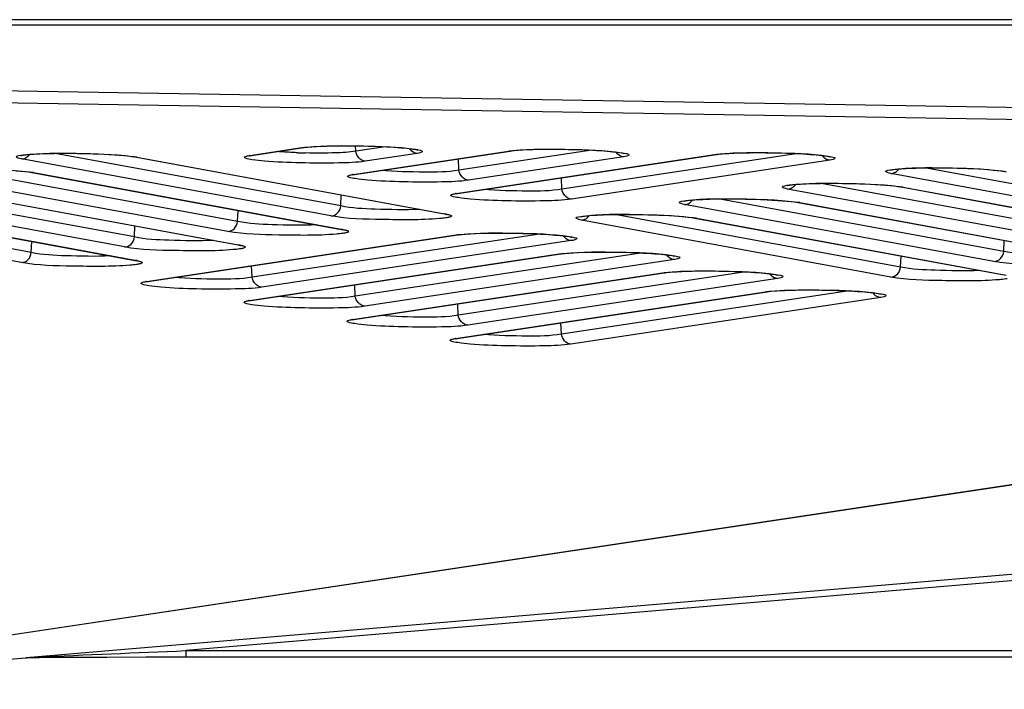
# Model space of a CAD drawing. Units: millimetres. Extents: x 0 to 9000, y 0 to 4000.
# Drawn here: x 1487 to 1515, y 462 to 481 of the extents above; entities that cross this region are included whole.
import ezdxf

# ---------------------------------------------------------------- set-up
doc = ezdxf.new("R2010")
doc.units = ezdxf.units.MM
doc.header["$LTSCALE"] = 495
doc.layers.add('7_ALL_FEATURES', color=7, linetype='CONTINUOUS')

msp = doc.modelspace()

# ---------------------------------------------------------------- linework, layer by layer
at = {"layer": '7_ALL_FEATURES', "color": 7, "linetype": 'Continuous'}
for p, q in [((3996.659, 481.192), (1116.459, 481.192)), ((3996.659, 481.04), (1116.459, 481.04)), ((1577.438, 477.68), (1476.6, 479.348)), ((1578.055, 477.669), (1476.6, 479.347)), ((1577.145, 477.333), (1476.6, 479.009)), ((1493.659, 477.35), (1495.13, 477.572)), ((1493.7, 477.352), (1495.18, 477.574)), ((1495.13, 477.572), (1495.18, 477.574)), ((1495.18, 477.574), (1495.196, 477.577)), ((1495.196, 477.577), (1495.291, 477.588)), ((1496.652, 477.472), (1496.645, 477.624)), ((1497.494, 477.598), (1496.652, 477.472)), ((1476.6, 462.252), (1577.145, 477.333)), ((1476.649, 462.251), (1577.206, 477.334)), ((1495.947, 475.641), (1487.192, 477.252)), ((1496.225, 475.925), (1488.143, 477.411)), ((1490.308, 477.324), (1490.404, 477.309)), ((1490.405, 477.309), (1499.159, 475.699)), ((1490.454, 477.305), (1490.405, 477.309)), ((1490.454, 477.305), (1499.208, 475.695)), ((1493.643, 477.34), (1493.7, 477.352)), ((1493.659, 477.35), (1493.709, 477.353)), ((1496.576, 476.814), (1500.969, 477.474)), ((1496.617, 476.815), (1501.018, 477.477)), ((1498.391, 477.409), (1496.92, 477.188)), ((1499.491, 476.277), (1506.806, 477.377)), ((1499.533, 476.278), (1506.855, 477.38)), ((1499.569, 476.935), (1499.554, 477.257)), ((1503.333, 477.501), (1499.569, 476.935)), ((1504.23, 477.312), (1499.837, 476.652)), ((1500.969, 477.474), (1501.018, 477.477)), ((1501.019, 477.477), (1501.035, 477.479)), ((1501.035, 477.479), (1501.129, 477.49)), ((1509.17, 477.404), (1502.484, 476.398)), ((1506.806, 477.377), (1506.855, 477.38)), ((1506.856, 477.38), (1506.872, 477.382)), ((1506.872, 477.382), (1506.966, 477.393)), ((1493.307, 475.485), (1485.225, 476.972)), ((1510.067, 477.215), (1502.752, 476.115)), ((1520.822, 475.515), (1512.741, 477.001)), ((1493.029, 475.202), (1484.274, 476.812)), ((1487.39, 476.885), (1487.486, 476.87)), ((1487.486, 476.87), (1496.241, 475.259)), ((1487.536, 476.865), (1487.486, 476.87)), ((1487.536, 476.865), (1496.29, 475.255)), ((1496.56, 476.804), (1496.617, 476.815)), ((1496.576, 476.814), (1496.626, 476.816)), ((1502.484, 476.398), (1502.469, 476.72)), ((1520.544, 475.231), (1511.79, 476.842)), ((1514.905, 476.914), (1515.002, 476.899)), ((1490.389, 475.046), (1482.307, 476.532)), ((1484.568, 476.43), (1493.323, 474.82)), ((1484.618, 476.426), (1493.372, 474.816)), ((1517.626, 474.792), (1508.871, 476.402)), ((1517.904, 475.075), (1509.822, 476.562)), ((1511.987, 476.475), (1512.084, 476.46)), ((1512.084, 476.46), (1520.838, 474.849)), ((1512.133, 476.456), (1512.084, 476.46)), ((1512.133, 476.456), (1520.888, 474.845)), ((1490.11, 474.762), (1481.356, 476.373)), ((1496.225, 475.925), (1496.24, 476.236)), ((1499.475, 476.267), (1499.533, 476.278)), ((1499.491, 476.277), (1499.541, 476.28)), ((1514.986, 474.636), (1506.904, 476.122)), ((1487.192, 474.323), (1478.438, 475.933)), ((1487.47, 474.606), (1479.389, 476.093)), ((1481.65, 475.99), (1490.405, 474.38)), ((1481.699, 475.986), (1490.454, 474.376)), ((1514.708, 474.352), (1505.953, 475.963)), ((1509.069, 476.035), (1509.165, 476.02)), ((1509.166, 476.02), (1517.92, 474.41)), ((1509.215, 476.016), (1509.166, 476.02)), ((1509.215, 476.016), (1517.969, 474.406)), ((1493.307, 475.485), (1493.322, 475.796)), ((1499.159, 475.699), (1499.222, 475.685)), ((1499.208, 475.695), (1499.159, 475.699)), ((1499.222, 475.685), (1499.225, 475.684)), ((1512.068, 474.196), (1503.986, 475.683)), ((1506.151, 475.596), (1506.247, 475.581)), ((1506.247, 475.581), (1515.002, 473.97)), ((1506.297, 475.576), (1506.247, 475.581)), ((1506.297, 475.576), (1515.051, 473.966)), ((1490.389, 475.046), (1490.404, 475.357)), ((1511.79, 473.913), (1503.035, 475.523)), ((1490.729, 473.785), (1499.49, 475.103)), ((1490.77, 473.786), (1499.539, 475.105)), ((1501.853, 475.129), (1493.721, 473.906)), ((1496.241, 475.259), (1496.303, 475.245)), ((1496.29, 475.255), (1496.241, 475.259)), ((1496.303, 475.245), (1496.307, 475.244)), ((1499.49, 475.103), (1499.539, 475.105)), ((1499.54, 475.105), (1499.556, 475.108)), ((1499.556, 475.108), (1499.65, 475.119)), ((1487.47, 474.606), (1487.485, 474.917)), ((1493.323, 474.82), (1493.385, 474.806)), ((1493.372, 474.816), (1493.323, 474.82)), ((1493.385, 474.806), (1493.389, 474.805)), ((1502.751, 474.941), (1493.99, 473.623)), ((1514.986, 474.636), (1515.001, 474.947)), ((1493.644, 473.248), (1502.408, 474.566)), ((1493.686, 473.25), (1502.458, 474.569)), ((1504.772, 474.593), (1496.637, 473.37)), ((1502.408, 474.566), (1502.458, 474.569)), ((1502.458, 474.569), (1502.474, 474.571)), ((1502.474, 474.571), (1502.569, 474.582)), ((1512.068, 474.196), (1512.083, 474.507)), ((1490.405, 474.38), (1490.467, 474.366)), ((1490.454, 474.376), (1490.405, 474.38)), ((1490.467, 474.366), (1490.471, 474.365)), ((1493.721, 473.906), (1493.706, 474.228)), ((1505.669, 474.404), (1496.905, 473.086)), ((1496.56, 472.712), (1505.326, 474.03)), ((1496.601, 472.713), (1505.376, 474.033)), ((1507.69, 474.057), (1499.552, 472.833)), ((1505.326, 474.03), (1505.376, 474.033)), ((1505.376, 474.033), (1505.392, 474.035)), ((1505.392, 474.035), (1505.487, 474.046)), ((1490.713, 473.775), (1490.77, 473.786)), ((1490.729, 473.785), (1490.778, 473.788)), ((1496.637, 473.37), (1496.622, 473.691)), ((1508.587, 473.868), (1499.821, 472.549)), ((1499.478, 472.175), (1508.244, 473.494)), ((1499.519, 472.177), (1508.294, 473.496)), ((1510.608, 473.52), (1502.471, 472.297)), ((1511.505, 473.332), (1502.739, 472.013)), ((1508.244, 473.494), (1508.294, 473.496)), ((1508.294, 473.496), (1508.31, 473.499)), ((1508.31, 473.499), (1508.405, 473.51)), ((1493.628, 473.238), (1493.686, 473.25)), ((1493.644, 473.248), (1493.694, 473.251)), ((1499.552, 472.833), (1499.537, 473.154)), ((1496.544, 472.702), (1496.601, 472.713)), ((1496.56, 472.712), (1496.609, 472.714)), ((1502.471, 472.297), (1502.455, 472.618)), ((1596.517, 472.363), (1487.326, 463.142)), ((1596.542, 472.185), (1491.846, 463.344)), ((1499.462, 472.165), (1499.519, 472.177)), ((1499.478, 472.175), (1499.527, 472.178)), ((1491.846, 463.344), (1491.846, 463.165)), ((1491.846, 463.344), (1701.271, 463.344)), ((1476.672, 462.25), (1487.418, 463.145)), ((1487.334, 463.142), (1487.326, 463.142)), ((1487.342, 463.143), (1487.418, 463.145)), ((1487.373, 463.142), (1487.427, 463.146)), ((1487.415, 463.145), (1487.373, 463.142)), ((1487.418, 463.145), (1487.518, 463.147)), ((1487.512, 463.153), (1487.53, 463.154)), ((1487.518, 463.147), (1487.704, 463.15)), ((1487.53, 463.154), (1487.558, 463.155)), ((1487.558, 463.155), (1487.609, 463.158)), ((1487.704, 463.15), (1488.077, 463.154)), ((1488.077, 463.154), (1488.705, 463.159)), ((1488.705, 463.159), (1489.604, 463.162)), ((1489.604, 463.162), (1490.709, 463.165)), ((1490.709, 463.165), (1701.377, 463.165))]:
    msp.add_line(p, q, dxfattribs=at)
for points in [[(1495.291, 477.588), (1495.406, 477.598), (1495.537, 477.606), (1495.678, 477.613), (1495.826, 477.618), (1495.977, 477.622), (1496.129, 477.624), (1496.282, 477.626), (1496.432, 477.626), (1496.581, 477.625), (1496.728, 477.623), (1496.871, 477.62), (1497.011, 477.617), (1497.145, 477.613), (1497.275, 477.608), (1497.399, 477.603), (1497.518, 477.597), (1497.631, 477.591), (1497.737, 477.584), (1497.836, 477.577), (1497.928, 477.57), (1498.012, 477.563), (1498.089, 477.555), (1498.159, 477.548), (1498.22, 477.54)], [(1498.22, 477.54), (1498.274, 477.533), (1498.319, 477.526), (1498.355, 477.519), (1498.383, 477.513), (1498.401, 477.509), (1498.404, 477.508)], [(1501.129, 477.49), (1501.245, 477.5), (1501.375, 477.509), (1501.516, 477.516), (1501.664, 477.521), (1501.816, 477.525), (1501.968, 477.527), (1502.12, 477.528), (1502.271, 477.528), (1502.42, 477.527), (1502.567, 477.526), (1502.71, 477.523), (1502.849, 477.52), (1502.984, 477.516), (1503.114, 477.511), (1503.238, 477.506), (1503.357, 477.5), (1503.469, 477.494), (1503.575, 477.487), (1503.674, 477.48), (1503.766, 477.473), (1503.851, 477.465), (1503.928, 477.458), (1503.998, 477.45), (1504.059, 477.443)], [(1487.177, 477.349), (1487.177, 477.349), (1487.181, 477.35), (1487.194, 477.353), (1487.214, 477.357), (1487.242, 477.362), (1487.276, 477.367), (1487.318, 477.372), (1487.366, 477.377)], [(1487.366, 477.377), (1487.421, 477.382), (1487.483, 477.386), (1487.553, 477.391), (1487.63, 477.395), (1487.714, 477.399), (1487.805, 477.403), (1487.903, 477.406), (1488.008, 477.409), (1488.12, 477.411), (1488.238, 477.412), (1488.364, 477.413), (1488.495, 477.413), (1488.633, 477.413), (1488.775, 477.411), (1488.922, 477.408), (1489.072, 477.405), (1489.224, 477.4), (1489.377, 477.394), (1489.528, 477.387), (1489.677, 477.379), (1489.822, 477.37), (1489.96, 477.36), (1490.089, 477.349), (1490.206, 477.337), (1490.308, 477.324)], [(1504.059, 477.443), (1504.112, 477.435), (1504.158, 477.428), (1504.194, 477.422), (1504.221, 477.416), (1504.239, 477.411), (1504.242, 477.411)], [(1506.966, 477.393), (1507.082, 477.403), (1507.212, 477.411), (1507.353, 477.418), (1507.501, 477.423), (1507.653, 477.427), (1507.805, 477.43), (1507.957, 477.431), (1508.108, 477.431), (1508.257, 477.43), (1508.404, 477.428), (1508.547, 477.426), (1508.686, 477.422), (1508.821, 477.418), (1508.951, 477.414), (1509.075, 477.408), (1509.194, 477.403), (1509.306, 477.396), (1509.412, 477.39), (1509.511, 477.383), (1509.603, 477.376), (1509.688, 477.368), (1509.765, 477.361), (1509.835, 477.353), (1509.896, 477.345)], [(1509.896, 477.345), (1509.949, 477.338), (1509.995, 477.331), (1510.031, 477.324), (1510.058, 477.319), (1510.076, 477.314), (1510.079, 477.313)], [(1511.774, 476.939), (1511.774, 476.939), (1511.778, 476.941), (1511.791, 476.943), (1511.812, 476.947), (1511.839, 476.952), (1511.874, 476.957), (1511.915, 476.962), (1511.963, 476.967)], [(1511.963, 476.967), (1512.018, 476.972), (1512.081, 476.976), (1512.15, 476.981), (1512.227, 476.985), (1512.311, 476.989), (1512.402, 476.993), (1512.5, 476.996), (1512.605, 476.999), (1512.717, 477.001), (1512.836, 477.003), (1512.961, 477.003), (1513.093, 477.003), (1513.23, 477.003), (1513.373, 477.001), (1513.52, 476.998), (1513.67, 476.995), (1513.822, 476.99), (1513.974, 476.984), (1514.126, 476.978), (1514.275, 476.97), (1514.419, 476.96), (1514.557, 476.95), (1514.686, 476.939), (1514.803, 476.927), (1514.905, 476.914)], [(1487.042, 476.921), (1487.171, 476.91), (1487.288, 476.898), (1487.39, 476.885)], [(1508.856, 476.5), (1508.856, 476.5), (1508.86, 476.501), (1508.873, 476.504), (1508.893, 476.508), (1508.921, 476.512), (1508.956, 476.517), (1508.997, 476.522), (1509.045, 476.527)], [(1509.045, 476.527), (1509.1, 476.532), (1509.162, 476.537), (1509.232, 476.542), (1509.309, 476.546), (1509.393, 476.55), (1509.484, 476.554), (1509.582, 476.557), (1509.687, 476.559), (1509.799, 476.562), (1509.917, 476.563), (1510.043, 476.564), (1510.174, 476.564), (1510.312, 476.563), (1510.455, 476.561), (1510.601, 476.559), (1510.751, 476.555), (1510.903, 476.551), (1511.056, 476.545), (1511.208, 476.538), (1511.357, 476.53), (1511.501, 476.521), (1511.639, 476.511), (1511.768, 476.5), (1511.885, 476.488), (1511.987, 476.475)], [(1506.127, 476.088), (1506.182, 476.093), (1506.244, 476.097), (1506.314, 476.102), (1506.391, 476.106), (1506.475, 476.11), (1506.566, 476.114), (1506.664, 476.117), (1506.769, 476.12), (1506.881, 476.122), (1506.999, 476.123), (1507.124, 476.124), (1507.256, 476.124), (1507.394, 476.124), (1507.536, 476.122), (1507.683, 476.119), (1507.833, 476.116), (1507.985, 476.111), (1508.138, 476.105), (1508.289, 476.098), (1508.438, 476.09), (1508.583, 476.081), (1508.721, 476.071), (1508.85, 476.06), (1508.967, 476.048), (1509.069, 476.035)], [(1505.938, 476.06), (1505.938, 476.06), (1505.942, 476.061), (1505.955, 476.064), (1505.975, 476.068), (1506.003, 476.073), (1506.037, 476.078), (1506.079, 476.083), (1506.127, 476.088)], [(1503.02, 475.621), (1503.019, 475.621), (1503.024, 475.622), (1503.036, 475.625), (1503.057, 475.629), (1503.085, 475.633), (1503.119, 475.638), (1503.16, 475.643), (1503.209, 475.648)], [(1503.209, 475.648), (1503.264, 475.653), (1503.326, 475.658), (1503.396, 475.662), (1503.472, 475.667), (1503.556, 475.671), (1503.648, 475.674), (1503.746, 475.678), (1503.85, 475.68), (1503.962, 475.682), (1504.081, 475.684), (1504.206, 475.685), (1504.338, 475.685), (1504.476, 475.684), (1504.618, 475.682), (1504.765, 475.68), (1504.915, 475.676), (1505.067, 475.671), (1505.22, 475.666), (1505.371, 475.659), (1505.52, 475.651), (1505.665, 475.642), (1505.803, 475.632), (1505.932, 475.621), (1506.049, 475.608), (1506.151, 475.596)], [(1499.65, 475.119), (1499.766, 475.129), (1499.896, 475.137), (1500.037, 475.144), (1500.185, 475.149), (1500.337, 475.153), (1500.489, 475.155), (1500.641, 475.157), (1500.792, 475.157), (1500.941, 475.156), (1501.087, 475.154), (1501.231, 475.151), (1501.37, 475.148), (1501.505, 475.144), (1501.635, 475.139), (1501.759, 475.134), (1501.878, 475.128), (1501.99, 475.122), (1502.096, 475.115), (1502.195, 475.108), (1502.287, 475.101), (1502.372, 475.094), (1502.449, 475.086), (1502.518, 475.079), (1502.58, 475.071)], [(1502.58, 475.071), (1502.633, 475.064), (1502.678, 475.057), (1502.715, 475.05), (1502.742, 475.044), (1502.76, 475.04), (1502.763, 475.039)], [(1502.569, 474.582), (1502.684, 474.592), (1502.814, 474.601), (1502.956, 474.608), (1503.103, 474.613), (1503.255, 474.617), (1503.407, 474.619), (1503.559, 474.62), (1503.71, 474.62), (1503.859, 474.62), (1504.006, 474.618), (1504.149, 474.615), (1504.288, 474.612), (1504.423, 474.608), (1504.553, 474.603), (1504.677, 474.598), (1504.796, 474.592), (1504.908, 474.586), (1505.014, 474.579), (1505.113, 474.572), (1505.205, 474.565), (1505.29, 474.557), (1505.367, 474.55), (1505.437, 474.542), (1505.498, 474.535)], [(1505.498, 474.535), (1505.551, 474.527), (1505.596, 474.52), (1505.633, 474.514), (1505.66, 474.508), (1505.678, 474.504), (1505.681, 474.503)], [(1505.487, 474.046), (1505.602, 474.056), (1505.733, 474.064), (1505.874, 474.071), (1506.022, 474.076), (1506.173, 474.08), (1506.325, 474.083), (1506.478, 474.084), (1506.628, 474.084), (1506.777, 474.083), (1506.924, 474.081), (1507.067, 474.079), (1507.207, 474.075), (1507.341, 474.071), (1507.471, 474.067), (1507.595, 474.061), (1507.714, 474.056), (1507.826, 474.049), (1507.932, 474.043), (1508.032, 474.036), (1508.124, 474.028), (1508.208, 474.021), (1508.285, 474.014), (1508.355, 474.006), (1508.416, 473.998)], [(1508.416, 473.998), (1508.47, 473.991), (1508.515, 473.984), (1508.551, 473.977), (1508.579, 473.972), (1508.597, 473.967), (1508.599, 473.966)], [(1508.405, 473.51), (1508.52, 473.52), (1508.651, 473.528), (1508.792, 473.535), (1508.94, 473.54), (1509.091, 473.544), (1509.244, 473.546), (1509.396, 473.548), (1509.546, 473.548), (1509.695, 473.547), (1509.842, 473.545), (1509.985, 473.542), (1510.125, 473.539), (1510.259, 473.535), (1510.389, 473.53), (1510.514, 473.525), (1510.632, 473.519), (1510.745, 473.513), (1510.851, 473.506), (1510.95, 473.499), (1511.042, 473.492), (1511.126, 473.485), (1511.204, 473.477), (1511.273, 473.47), (1511.334, 473.462)], [(1511.334, 473.462), (1511.388, 473.455), (1511.433, 473.448), (1511.469, 473.441), (1511.497, 473.435), (1511.515, 473.431), (1511.518, 473.43)]]:
    msp.add_lwpolyline(points, dxfattribs=at)
for centre, radius, start, end in [((1498.43, 477.706), 0.305, 211.6836, 223.3939), ((1493.889, 475.818), 1.55, 98.5454, 99.1545), ((1495.63, 494.253), 16.836, 267.9019, 268.6505), ((1504.269, 477.609), 0.305, 211.6836, 223.3939), ((1510.106, 477.511), 0.305, 211.6836, 223.3939), ((1496.806, 475.281), 1.55, 98.5454, 99.1545), ((1499.721, 474.744), 1.55, 98.5454, 99.1545), ((1502.79, 475.237), 0.305, 211.6856, 223.3939), ((1505.708, 474.701), 0.305, 211.6856, 223.3939), ((1508.626, 474.164), 0.305, 211.6856, 223.3939), ((1490.959, 472.252), 1.55, 98.5454, 99.1542), ((1511.544, 473.628), 0.305, 211.6856, 223.3939), ((1493.875, 471.716), 1.55, 98.5454, 99.1542), ((1496.79, 471.179), 1.55, 98.5454, 99.1542), ((1499.708, 470.642), 1.55, 98.5454, 99.1542), ((1487.309, 463.928), 0.786, 271.824, 272.3504)]:
    msp.add_arc(centre, radius, start, end, dxfattribs=at)
for points in [[(1495.13, 477.572), (1495.172, 477.578), (1495.214, 477.583), (1495.256, 477.587)], [(1487.192, 477.252), (1487.238, 477.252), (1487.285, 477.267), (1487.325, 477.291)], [(1487.325, 477.291), (1487.361, 477.313), (1487.394, 477.344), (1487.417, 477.38)], [(1490.326, 477.325), (1490.369, 477.319), (1490.411, 477.313), (1490.454, 477.305)], [(1496.92, 477.188), (1496.79, 477.195), (1496.661, 477.342), (1496.652, 477.472)], [(1498.391, 477.409), (1498.324, 477.413), (1498.255, 477.447), (1498.208, 477.496)], [(1500.969, 477.474), (1501.011, 477.481), (1501.053, 477.486), (1501.095, 477.49)], [(1504.23, 477.312), (1504.163, 477.315), (1504.094, 477.35), (1504.047, 477.399)], [(1506.806, 477.377), (1506.848, 477.383), (1506.89, 477.388), (1506.932, 477.392)], [(1510.067, 477.215), (1510, 477.218), (1509.931, 477.253), (1509.884, 477.301)], [(1511.922, 476.881), (1511.959, 476.903), (1511.991, 476.934), (1512.015, 476.97)], [(1487.408, 476.885), (1487.451, 476.88), (1487.493, 476.873), (1487.536, 476.865)], [(1499.837, 476.652), (1499.707, 476.658), (1499.578, 476.805), (1499.569, 476.935)], [(1511.79, 476.842), (1511.836, 476.842), (1511.883, 476.857), (1511.922, 476.881)], [(1514.923, 476.915), (1514.966, 476.909), (1515.009, 476.903), (1515.051, 476.895)], [(1502.752, 476.115), (1502.622, 476.121), (1502.493, 476.268), (1502.484, 476.398)], [(1508.871, 476.402), (1508.917, 476.403), (1508.964, 476.417), (1509.004, 476.441)], [(1509.004, 476.441), (1509.041, 476.463), (1509.073, 476.495), (1509.096, 476.531)], [(1512.005, 476.475), (1512.048, 476.47), (1512.091, 476.463), (1512.133, 476.456)], [(1505.953, 475.963), (1505.999, 475.963), (1506.046, 475.978), (1506.086, 476.001)], [(1506.086, 476.001), (1506.122, 476.024), (1506.154, 476.055), (1506.178, 476.091)], [(1509.087, 476.036), (1509.13, 476.03), (1509.172, 476.024), (1509.215, 476.016)], [(1499.333, 475.615), (1499.304, 475.604), (1499.274, 475.598), (1499.243, 475.592)], [(1503.035, 475.523), (1503.081, 475.524), (1503.128, 475.538), (1503.167, 475.562)], [(1503.167, 475.562), (1503.204, 475.584), (1503.236, 475.616), (1503.26, 475.652)], [(1506.169, 475.596), (1506.212, 475.591), (1506.254, 475.584), (1506.297, 475.576)], [(1496.415, 475.175), (1496.386, 475.164), (1496.355, 475.158), (1496.325, 475.153)], [(1499.49, 475.103), (1499.532, 475.109), (1499.574, 475.114), (1499.616, 475.118)], [(1502.751, 474.941), (1502.683, 474.944), (1502.614, 474.978), (1502.568, 475.027)], [(1493.497, 474.736), (1493.468, 474.724), (1493.437, 474.719), (1493.407, 474.713)], [(1502.408, 474.566), (1502.45, 474.573), (1502.492, 474.578), (1502.534, 474.582)], [(1505.669, 474.404), (1505.602, 474.408), (1505.532, 474.442), (1505.486, 474.491)], [(1490.579, 474.296), (1490.55, 474.285), (1490.519, 474.279), (1490.489, 474.274)], [(1493.99, 473.623), (1493.86, 473.629), (1493.731, 473.777), (1493.721, 473.906)], [(1505.326, 474.03), (1505.368, 474.036), (1505.41, 474.041), (1505.452, 474.045)], [(1508.587, 473.868), (1508.52, 473.871), (1508.451, 473.906), (1508.404, 473.954)], [(1496.905, 473.086), (1496.775, 473.093), (1496.646, 473.24), (1496.637, 473.37)], [(1508.244, 473.494), (1508.286, 473.5), (1508.328, 473.505), (1508.37, 473.509)], [(1511.505, 473.332), (1511.438, 473.335), (1511.369, 473.369), (1511.322, 473.418)], [(1499.821, 472.549), (1499.691, 472.556), (1499.562, 472.703), (1499.552, 472.833)], [(1502.739, 472.013), (1502.609, 472.02), (1502.48, 472.167), (1502.47, 472.297)], [(1487.609, 463.158), (1489.021, 463.229), (1490.433, 463.285), (1491.846, 463.344)], [(1487.326, 463.142), (1487.388, 463.147), (1487.45, 463.15), (1487.512, 463.153)]]:
    msp.add_open_spline(points, degree=3, dxfattribs=at)
for points, knots in [([(1495.256, 477.587), (1495.78, 477.639), (1496.811, 477.623), (1497.844, 477.604), (1498.34, 477.526)], [0, 0, 0, 0, 0.511854, 1, 1, 1, 1]), ([(1498.34, 477.526), (1498.41, 477.515), (1498.661, 477.477), (1498.445, 477.418), (1498.391, 477.409)], [0, 0, 0, 0, 0.566892, 1, 1, 1, 1]), ([(1501.095, 477.49), (1501.619, 477.542), (1502.65, 477.525), (1503.682, 477.507), (1504.179, 477.429)], [0, 0, 0, 0, 0.511854, 1, 1, 1, 1]), ([(1487.192, 477.252), (1487.138, 477.262), (1486.924, 477.326), (1487.171, 477.357), (1487.239, 477.366)], [0, 0, 0, 0, 0.442596, 1, 1, 1, 1]), ([(1487.239, 477.366), (1487.737, 477.429), (1488.771, 477.412), (1489.802, 477.394), (1490.326, 477.325)], [0, 0, 0, 0, 0.486908, 1, 1, 1, 1]), ([(1493.535, 477.274), (1493.524, 477.279), (1493.496, 477.287), (1493.51, 477.31), (1493.517, 477.314)], [0, 0, 0, 0, 0.61385, 1, 1, 1, 1]), ([(1493.517, 477.314), (1493.522, 477.318), (1493.563, 477.335), (1493.606, 477.342), (1493.643, 477.348)], [0, 0, 0, 0, 0.158614, 1, 1, 1, 1]), ([(1496.92, 477.188), (1496.673, 477.151), (1496.057, 477.133), (1495.108, 477.134), (1494.289, 477.166), (1493.776, 477.223), (1493.595, 477.249), (1493.535, 477.274)], [0, 0, 0, 0, 0.220682, 0.542476, 0.840383, 0.942749, 1, 1, 1, 1]), ([(1495.013, 477.428), (1494.962, 477.43), (1494.768, 477.438), (1494.575, 477.45), (1494.433, 477.462)], [0, 0, 0, 0, 0.265691, 1, 1, 1, 1]), ([(1496.652, 477.472), (1496.463, 477.438), (1495.988, 477.418), (1495.515, 477.415), (1495.233, 477.422)], [0, 0, 0, 0, 0.404879, 1, 1, 1, 1]), ([(1504.179, 477.429), (1504.249, 477.418), (1504.5, 477.38), (1504.284, 477.32), (1504.23, 477.312)], [0, 0, 0, 0, 0.566892, 1, 1, 1, 1]), ([(1506.932, 477.392), (1507.456, 477.445), (1508.487, 477.428), (1509.519, 477.41), (1510.016, 477.332)], [0, 0, 0, 0, 0.511854, 1, 1, 1, 1]), ([(1510.016, 477.332), (1510.086, 477.32), (1510.337, 477.283), (1510.121, 477.223), (1510.067, 477.215)], [0, 0, 0, 0, 0.566892, 1, 1, 1, 1]), ([(1484.321, 476.926), (1484.819, 476.989), (1485.853, 476.972), (1486.884, 476.955), (1487.408, 476.885)], [0, 0, 0, 0, 0.486908, 1, 1, 1, 1]), ([(1511.79, 476.842), (1511.736, 476.852), (1511.522, 476.916), (1511.768, 476.947), (1511.837, 476.956)], [0, 0, 0, 0, 0.442596, 1, 1, 1, 1]), ([(1511.837, 476.956), (1512.334, 477.019), (1513.368, 477.002), (1514.4, 476.984), (1514.923, 476.915)], [0, 0, 0, 0, 0.486908, 1, 1, 1, 1]), ([(1496.452, 476.737), (1496.441, 476.742), (1496.413, 476.75), (1496.427, 476.774), (1496.434, 476.778)], [0, 0, 0, 0, 0.61385, 1, 1, 1, 1]), ([(1496.434, 476.778), (1496.44, 476.781), (1496.48, 476.798), (1496.524, 476.805), (1496.56, 476.811)], [0, 0, 0, 0, 0.158614, 1, 1, 1, 1]), ([(1499.837, 476.652), (1499.59, 476.614), (1498.974, 476.596), (1498.025, 476.597), (1497.206, 476.629), (1496.694, 476.687), (1496.512, 476.713), (1496.452, 476.737)], [0, 0, 0, 0, 0.220682, 0.542476, 0.840383, 0.942749, 1, 1, 1, 1]), ([(1499.569, 476.935), (1499.252, 476.878), (1498.506, 476.878), (1497.767, 476.89), (1497.35, 476.925)], [0, 0, 0, 0, 0.435278, 1, 1, 1, 1]), ([(1502.484, 476.398), (1502.167, 476.341), (1501.421, 476.341), (1500.682, 476.353), (1500.265, 476.389)], [0, 0, 0, 0, 0.435278, 1, 1, 1, 1]), ([(1508.871, 476.402), (1508.817, 476.412), (1508.603, 476.476), (1508.85, 476.508), (1508.919, 476.516)], [0, 0, 0, 0, 0.442596, 1, 1, 1, 1]), ([(1508.919, 476.516), (1509.416, 476.579), (1510.45, 476.562), (1511.481, 476.545), (1512.005, 476.475)], [0, 0, 0, 0, 0.486908, 1, 1, 1, 1]), ([(1499.367, 476.201), (1499.356, 476.205), (1499.328, 476.213), (1499.342, 476.237), (1499.349, 476.241)], [0, 0, 0, 0, 0.61385, 1, 1, 1, 1]), ([(1499.349, 476.241), (1499.355, 476.244), (1499.395, 476.262), (1499.439, 476.269), (1499.475, 476.275)], [0, 0, 0, 0, 0.158614, 1, 1, 1, 1]), ([(1502.752, 476.115), (1502.505, 476.078), (1501.889, 476.059), (1500.94, 476.06), (1500.121, 476.093), (1499.609, 476.15), (1499.427, 476.176), (1499.367, 476.201)], [0, 0, 0, 0, 0.220682, 0.542476, 0.840383, 0.942749, 1, 1, 1, 1]), ([(1506, 476.077), (1506.498, 476.14), (1507.532, 476.123), (1508.563, 476.105), (1509.087, 476.036)], [0, 0, 0, 0, 0.486908, 1, 1, 1, 1]), ([(1495.947, 475.641), (1496.016, 475.642), (1496.159, 475.709), (1496.219, 475.852), (1496.225, 475.925)], [0, 0, 0, 0, 0.485139, 1, 1, 1, 1]), ([(1498.462, 475.827), (1498.042, 475.807), (1497.296, 475.825), (1496.544, 475.854), (1496.225, 475.925)], [0, 0, 0, 0, 0.563205, 1, 1, 1, 1]), ([(1505.953, 475.963), (1505.899, 475.973), (1505.685, 476.037), (1505.932, 476.068), (1506, 476.077)], [0, 0, 0, 0, 0.442596, 1, 1, 1, 1]), ([(1499.022, 475.566), (1498.479, 475.519), (1497.453, 475.539), (1496.421, 475.554), (1495.947, 475.641)], [0, 0, 0, 0, 0.530254, 1, 1, 1, 1]), ([(1499.243, 475.592), (1499.228, 475.59), (1499.154, 475.578), (1499.08, 475.571), (1499.022, 475.566)], [0, 0, 0, 0, 0.205487, 1, 1, 1, 1]), ([(1499.208, 475.695), (1499.225, 475.692), (1499.273, 475.681), (1499.323, 475.671), (1499.35, 475.654)], [0, 0, 0, 0, 0.343599, 1, 1, 1, 1]), ([(1499.35, 475.654), (1499.356, 475.65), (1499.371, 475.627), (1499.344, 475.619), (1499.333, 475.615)], [0, 0, 0, 0, 0.404379, 1, 1, 1, 1]), ([(1503.035, 475.523), (1502.981, 475.533), (1502.767, 475.597), (1503.014, 475.629), (1503.082, 475.637)], [0, 0, 0, 0, 0.442596, 1, 1, 1, 1]), ([(1503.082, 475.637), (1503.58, 475.7), (1504.614, 475.683), (1505.645, 475.666), (1506.169, 475.596)], [0, 0, 0, 0, 0.486908, 1, 1, 1, 1]), ([(1493.029, 475.202), (1493.097, 475.203), (1493.241, 475.269), (1493.301, 475.412), (1493.307, 475.485)], [0, 0, 0, 0, 0.485139, 1, 1, 1, 1]), ([(1495.544, 475.387), (1495.124, 475.368), (1494.378, 475.385), (1493.626, 475.415), (1493.307, 475.485)], [0, 0, 0, 0, 0.563205, 1, 1, 1, 1]), ([(1490.11, 474.762), (1490.179, 474.763), (1490.323, 474.83), (1490.383, 474.973), (1490.389, 475.046)], [0, 0, 0, 0, 0.485139, 1, 1, 1, 1]), ([(1492.626, 474.948), (1492.205, 474.928), (1491.46, 474.946), (1490.707, 474.975), (1490.389, 475.046)], [0, 0, 0, 0, 0.563205, 1, 1, 1, 1]), ([(1496.103, 475.126), (1495.561, 475.08), (1494.535, 475.1), (1493.503, 475.114), (1493.029, 475.202)], [0, 0, 0, 0, 0.530254, 1, 1, 1, 1]), ([(1496.325, 475.153), (1496.31, 475.15), (1496.236, 475.139), (1496.162, 475.131), (1496.103, 475.126)], [0, 0, 0, 0, 0.205487, 1, 1, 1, 1]), ([(1496.29, 475.255), (1496.307, 475.252), (1496.354, 475.242), (1496.404, 475.232), (1496.432, 475.215)], [0, 0, 0, 0, 0.343599, 1, 1, 1, 1]), ([(1496.432, 475.215), (1496.438, 475.21), (1496.453, 475.188), (1496.426, 475.179), (1496.415, 475.175)], [0, 0, 0, 0, 0.404379, 1, 1, 1, 1]), ([(1499.616, 475.118), (1500.14, 475.171), (1501.171, 475.154), (1502.203, 475.136), (1502.699, 475.057)], [0, 0, 0, 0, 0.511857, 1, 1, 1, 1]), ([(1502.699, 475.057), (1502.77, 475.046), (1503.021, 475.009), (1502.805, 474.949), (1502.751, 474.941)], [0, 0, 0, 0, 0.566868, 1, 1, 1, 1]), ([(1493.185, 474.687), (1492.643, 474.64), (1491.617, 474.66), (1490.585, 474.675), (1490.11, 474.762)], [0, 0, 0, 0, 0.530254, 1, 1, 1, 1]), ([(1493.372, 474.816), (1493.389, 474.812), (1493.436, 474.802), (1493.486, 474.792), (1493.513, 474.775)], [0, 0, 0, 0, 0.343599, 1, 1, 1, 1]), ([(1493.513, 474.775), (1493.52, 474.771), (1493.535, 474.748), (1493.508, 474.74), (1493.497, 474.736)], [0, 0, 0, 0, 0.404379, 1, 1, 1, 1]), ([(1487.192, 474.323), (1487.261, 474.324), (1487.405, 474.39), (1487.465, 474.533), (1487.47, 474.606)], [0, 0, 0, 0, 0.485139, 1, 1, 1, 1]), ([(1489.708, 474.508), (1489.287, 474.489), (1488.542, 474.506), (1487.789, 474.536), (1487.47, 474.606)], [0, 0, 0, 0, 0.563205, 1, 1, 1, 1]), ([(1493.407, 474.713), (1493.392, 474.711), (1493.318, 474.699), (1493.244, 474.692), (1493.185, 474.687)], [0, 0, 0, 0, 0.205487, 1, 1, 1, 1]), ([(1502.534, 474.582), (1503.058, 474.634), (1504.089, 474.617), (1505.121, 474.599), (1505.618, 474.521)], [0, 0, 0, 0, 0.511857, 1, 1, 1, 1]), ([(1505.618, 474.521), (1505.688, 474.51), (1505.939, 474.472), (1505.723, 474.412), (1505.669, 474.404)], [0, 0, 0, 0, 0.566868, 1, 1, 1, 1]), ([(1514.708, 474.352), (1514.777, 474.353), (1514.92, 474.42), (1514.98, 474.563), (1514.986, 474.636)], [0, 0, 0, 0, 0.485139, 1, 1, 1, 1]), ([(1517.223, 474.538), (1516.803, 474.518), (1516.057, 474.536), (1515.305, 474.565), (1514.986, 474.636)], [0, 0, 0, 0, 0.563205, 1, 1, 1, 1]), ([(1490.267, 474.247), (1489.725, 474.201), (1488.699, 474.221), (1487.666, 474.235), (1487.192, 474.323)], [0, 0, 0, 0, 0.530254, 1, 1, 1, 1]), ([(1490.489, 474.274), (1490.473, 474.271), (1490.4, 474.26), (1490.326, 474.252), (1490.267, 474.247)], [0, 0, 0, 0, 0.205487, 1, 1, 1, 1]), ([(1490.454, 474.376), (1490.47, 474.373), (1490.518, 474.363), (1490.568, 474.353), (1490.595, 474.336)], [0, 0, 0, 0, 0.343599, 1, 1, 1, 1]), ([(1490.595, 474.336), (1490.602, 474.331), (1490.617, 474.309), (1490.589, 474.3), (1490.579, 474.296)], [0, 0, 0, 0, 0.404379, 1, 1, 1, 1]), ([(1511.79, 473.913), (1511.858, 473.914), (1512.002, 473.98), (1512.062, 474.123), (1512.068, 474.196)], [0, 0, 0, 0, 0.485139, 1, 1, 1, 1]), ([(1514.305, 474.098), (1513.885, 474.079), (1513.139, 474.096), (1512.387, 474.126), (1512.068, 474.196)], [0, 0, 0, 0, 0.563205, 1, 1, 1, 1]), ([(1517.783, 474.277), (1517.24, 474.23), (1516.214, 474.25), (1515.182, 474.265), (1514.708, 474.352)], [0, 0, 0, 0, 0.530254, 1, 1, 1, 1]), ([(1493.721, 473.906), (1493.404, 473.849), (1492.658, 473.85), (1491.92, 473.862), (1491.503, 473.897)], [0, 0, 0, 0, 0.435229, 1, 1, 1, 1]), ([(1505.452, 474.045), (1505.976, 474.098), (1507.007, 474.081), (1508.04, 474.063), (1508.536, 473.985)], [0, 0, 0, 0, 0.511857, 1, 1, 1, 1]), ([(1508.536, 473.985), (1508.606, 473.973), (1508.857, 473.936), (1508.641, 473.876), (1508.587, 473.868)], [0, 0, 0, 0, 0.566868, 1, 1, 1, 1]), ([(1514.864, 473.837), (1514.322, 473.791), (1513.296, 473.811), (1512.264, 473.825), (1511.79, 473.913)], [0, 0, 0, 0, 0.530254, 1, 1, 1, 1]), ([(1490.605, 473.709), (1490.594, 473.713), (1490.566, 473.722), (1490.58, 473.745), (1490.586, 473.749)], [0, 0, 0, 0, 0.613755, 1, 1, 1, 1]), ([(1490.586, 473.749), (1490.592, 473.753), (1490.633, 473.77), (1490.676, 473.777), (1490.712, 473.783)], [0, 0, 0, 0, 0.158628, 1, 1, 1, 1]), ([(1493.99, 473.623), (1493.743, 473.586), (1493.127, 473.568), (1492.178, 473.568), (1491.358, 473.601), (1490.846, 473.658), (1490.665, 473.684), (1490.605, 473.709)], [0, 0, 0, 0, 0.220686, 0.542483, 0.84039, 0.942753, 1, 1, 1, 1]), ([(1515.086, 473.864), (1515.071, 473.861), (1514.997, 473.85), (1514.923, 473.842), (1514.864, 473.837)], [0, 0, 0, 0, 0.205487, 1, 1, 1, 1]), ([(1496.637, 473.37), (1496.32, 473.312), (1495.574, 473.313), (1494.835, 473.325), (1494.418, 473.36)], [0, 0, 0, 0, 0.435229, 1, 1, 1, 1]), ([(1508.37, 473.509), (1508.894, 473.561), (1509.925, 473.545), (1510.958, 473.527), (1511.454, 473.448)], [0, 0, 0, 0, 0.511857, 1, 1, 1, 1]), ([(1511.454, 473.448), (1511.524, 473.437), (1511.775, 473.4), (1511.559, 473.34), (1511.505, 473.332)], [0, 0, 0, 0, 0.566868, 1, 1, 1, 1]), ([(1493.52, 473.172), (1493.509, 473.177), (1493.482, 473.185), (1493.495, 473.208), (1493.502, 473.212)], [0, 0, 0, 0, 0.613755, 1, 1, 1, 1]), ([(1493.502, 473.212), (1493.508, 473.216), (1493.548, 473.233), (1493.592, 473.24), (1493.628, 473.246)], [0, 0, 0, 0, 0.158628, 1, 1, 1, 1]), ([(1496.905, 473.086), (1496.658, 473.049), (1496.042, 473.031), (1495.093, 473.032), (1494.274, 473.064), (1493.762, 473.121), (1493.58, 473.147), (1493.52, 473.172)], [0, 0, 0, 0, 0.220686, 0.542483, 0.84039, 0.942753, 1, 1, 1, 1]), ([(1499.552, 472.833), (1499.235, 472.776), (1498.489, 472.776), (1497.751, 472.788), (1497.334, 472.823)], [0, 0, 0, 0, 0.435229, 1, 1, 1, 1]), ([(1496.436, 472.635), (1496.425, 472.64), (1496.397, 472.648), (1496.411, 472.672), (1496.417, 472.675)], [0, 0, 0, 0, 0.613755, 1, 1, 1, 1]), ([(1496.417, 472.675), (1496.423, 472.679), (1496.464, 472.696), (1496.507, 472.703), (1496.543, 472.709)], [0, 0, 0, 0, 0.158628, 1, 1, 1, 1]), ([(1499.821, 472.549), (1499.574, 472.512), (1498.958, 472.494), (1498.009, 472.495), (1497.189, 472.527), (1496.677, 472.585), (1496.496, 472.611), (1496.436, 472.635)], [0, 0, 0, 0, 0.220686, 0.542483, 0.84039, 0.942753, 1, 1, 1, 1]), ([(1502.471, 472.297), (1502.154, 472.239), (1501.408, 472.24), (1500.669, 472.252), (1500.252, 472.287)], [0, 0, 0, 0, 0.435229, 1, 1, 1, 1]), ([(1499.354, 472.099), (1499.343, 472.104), (1499.315, 472.112), (1499.329, 472.135), (1499.335, 472.139)], [0, 0, 0, 0, 0.613755, 1, 1, 1, 1]), ([(1499.335, 472.139), (1499.341, 472.143), (1499.382, 472.16), (1499.425, 472.167), (1499.462, 472.173)], [0, 0, 0, 0, 0.158628, 1, 1, 1, 1]), ([(1502.739, 472.013), (1502.492, 471.976), (1501.876, 471.958), (1500.927, 471.959), (1500.108, 471.991), (1499.595, 472.048), (1499.414, 472.074), (1499.354, 472.099)], [0, 0, 0, 0, 0.220686, 0.542483, 0.84039, 0.942753, 1, 1, 1, 1])]:
    msp.add_open_spline(points, degree=3, knots=knots, dxfattribs=at)

doc.saveas('drawing.dxf')
